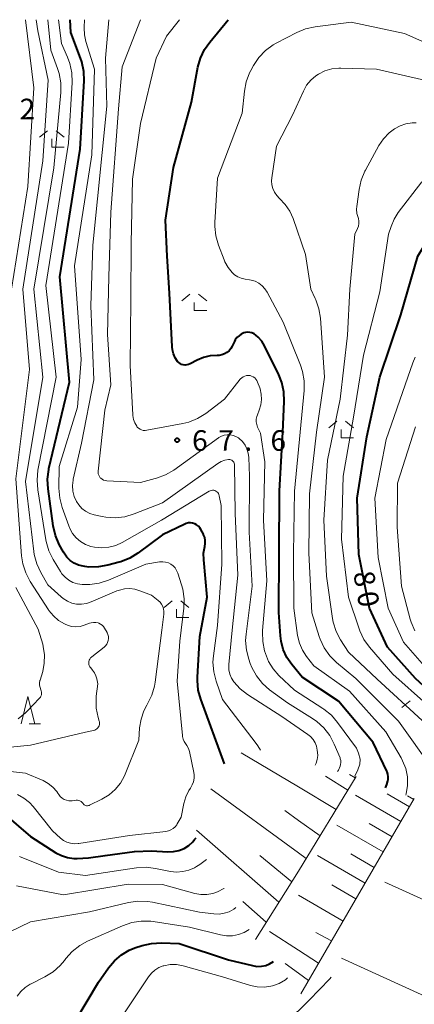
# Model space of a CAD drawing. Units: metres. Extents: x -72000 to -69997, y 30000 to 31501.
# Drawn here: x -70819 to -70747, y 31321 to 31500 of the extents above; entities that cross this region are included whole.
import ezdxf

# ---------------------------------------------------------------- set-up
doc = ezdxf.new("R2010")
doc.units = ezdxf.units.M
for name, color, linetype, lineweight in [('610111_人工斜面(上)', 7, 'Continuous', 30), ('610199_人工斜面(ヒゲ)', 7, 'Continuous', 30), ('633200_針葉樹林', 7, 'Continuous', 13), ('633300_竹林', 7, 'Continuous', 13), ('710100_等高線(計曲線)', 7, 'Continuous', 40), ('710200_等高線(主曲線)', 7, 'Continuous', 13), ('731200_図化機測定による標高点', 7, 'Continuous', 40)]:
    doc.layers.add(name, color=color, linetype=linetype, lineweight=lineweight)
doc.styles.add('Style-WORKING', font='MS Gothic.ttf')

msp = doc.modelspace()

# ---------------------------------------------------------------- linework, layer by layer
at = {"layer": '610111_人工斜面(上)', "linetype": 'Continuous', "lineweight": 13, "flags": 128}
for points in [[(-70757.76, 31362.38), (-70768.27, 31345.14)], [(-70747.21, 31358.38), (-70767.84, 31322.84)], [(-70768.27, 31345.14), (-70776.11, 31332.76)]]:
    msp.add_lwpolyline(points, dxfattribs=at)
at = {"layer": '610199_人工斜面(ヒゲ)', "linetype": 'Continuous', "lineweight": 13, "flags": 128}
for points in [[(-70768.27, 31360.47), (-70778.67, 31366.67)], [(-70759.27, 31359.9), (-70763.33, 31362.41)], [(-70757.93, 31362.11), (-70759, 31362.76)], [(-70768.27, 31348.49), (-70784.2, 31360.14)], [(-70761.42, 31356.38), (-70768.27, 31360.47)], [(-70749.65, 31354.17), (-70757.89, 31358.96)], [(-70748.07, 31356.88), (-70752.15, 31359.25)], [(-70747.32, 31358.18), (-70748.47, 31358.85)], [(-70768.27, 31354.4), (-70770.77, 31356.18)], [(-70764.34, 31351.6), (-70768.27, 31354.4)], [(-70771.85, 31339.49), (-70786.83, 31352.6)], [(-70752.86, 31348.65), (-70761.31, 31353.55)], [(-70751.24, 31351.43), (-70755.42, 31353.85)], [(-70769.5, 31343.2), (-70775.27, 31348.01)], [(-70766.86, 31347.46), (-70768.27, 31348.49)], [(-70756.15, 31342.99), (-70764.8, 31348.01)], [(-70754.49, 31345.83), (-70758.77, 31348.32)], [(-70757.82, 31340.1), (-70762.2, 31342.65)], [(-70731.14, 31333.44), (-70752.54, 31343.17)], [(-70768.27, 31340.81), (-70760.17, 31336.06)], [(-70774.14, 31335.88), (-70778.38, 31339.67)], [(-70768.27, 31330.78), (-70773.52, 31334.21)], [(-70765.09, 31334.03), (-70762.25, 31332.47)], [(-70764.62, 31328.4), (-70768.27, 31330.78)], [(-70737.73, 31318.97), (-70760.46, 31329.32)], [(-70768.27, 31326.62), (-70770.68, 31328.35)], [(-70766.42, 31325.29), (-70768.27, 31326.62)]]:
    msp.add_lwpolyline(points, dxfattribs=at)
at = {"layer": '633200_針葉樹林', "linetype": 'Continuous', "lineweight": 13}
msp.add_line((-70817.252, 31371.93), (-70815.168, 31371.93), dxfattribs=at)
at = {"layer": '633200_針葉樹林', "linetype": 'Continuous', "lineweight": 13, "flags": 128}
msp.add_lwpolyline([(-70818.71, 31371.93), (-70817.46, 31376.93), (-70816.21, 31371.93)], dxfattribs=at)
at = {"layer": '633300_竹林', "linetype": 'Continuous', "lineweight": 13}
for p, q in [((-70813.917, 31479.81), (-70815.38, 31478.61)), ((-70812.343, 31479.81), (-70810.88, 31478.61)), ((-70813.13, 31476.81), (-70810.88, 31476.81)), ((-70787.997, 31450.09), (-70789.46, 31448.89)), ((-70786.423, 31450.09), (-70784.96, 31448.89)), ((-70787.21, 31447.09), (-70784.96, 31447.09)), ((-70761.277, 31426.98), (-70762.74, 31425.78)), ((-70759.703, 31426.98), (-70758.24, 31425.78)), ((-70760.49, 31423.98), (-70758.24, 31423.98)), ((-70791.247, 31394.31), (-70792.71, 31393.11)), ((-70789.673, 31394.31), (-70788.21, 31393.11)), ((-70790.46, 31391.31), (-70788.21, 31391.31)), ((-70747.987, 31376.11), (-70749.45, 31374.91))]:
    msp.add_line(p, q, dxfattribs=at)
at = {"layer": '633300_竹林', "linetype": 'Continuous', "lineweight": 13, "flags": 128}
for points in [[(-70813.13, 31476.81), (-70813.13, 31478.31)], [(-70787.21, 31447.09), (-70787.21, 31448.59)], [(-70760.49, 31423.98), (-70760.49, 31425.48)], [(-70790.46, 31391.31), (-70790.46, 31392.81)]]:
    msp.add_lwpolyline(points, dxfattribs=at)
at = {"layer": '710100_等高線(計曲線)', "linetype": 'Continuous', "lineweight": 40, "flags": 128}
for points, elevation in [([(-70785.32, 31405.81), (-70785.51, 31406.33), (-70785.56, 31406.43), (-70786, 31407.28), (-70786.21, 31407.61), (-70786.47, 31407.9), (-70786.78, 31408.14), (-70787.13, 31408.32), (-70787.51, 31408.44), (-70787.89, 31408.49), (-70788.28, 31408.48), (-70788.67, 31408.39), (-70788.96, 31408.28), (-70793, 31406.35), (-70797.46, 31403), (-70798.93, 31402.08), (-70800.55, 31401.43), (-70800.87, 31401.34), (-70802.93, 31400.78), (-70804.65, 31400.48), (-70806.39, 31400.47), (-70807.11, 31400.56), (-70807.43, 31400.61), (-70808.26, 31400.82), (-70809.05, 31401.17), (-70809.77, 31401.66), (-70810.39, 31402.26), (-70810.89, 31402.96), (-70811.01, 31403.17), (-70811.77, 31404.59), (-70812.46, 31406.19), (-70812.86, 31407.93), (-70813.8, 31414.71), (-70813.89, 31416.45), (-70813.67, 31418.18), (-70813.63, 31418.38), (-70809.92, 31434.08), (-70811.69, 31453.26), (-70807.96, 31476.48), (-70807.24, 31488.86), (-70807.29, 31490.6), (-70807.64, 31492.31), (-70807.88, 31493), (-70809.64, 31497.65), (-70809.76, 31500)], 60), ([(-70777.51, 31443.15), (-70777.92, 31443.1), (-70778.19, 31443.03), (-70778.66, 31442.82), (-70779.08, 31442.53), (-70779.46, 31442.18), (-70779.76, 31441.76), (-70779.91, 31441.48), (-70780.3, 31440.64), (-70780.56, 31440.2), (-70780.89, 31439.8), (-70781.28, 31439.47), (-70781.72, 31439.22), (-70782.2, 31439.04), (-70782.71, 31438.95), (-70783.06, 31438.94), (-70784.32, 31438.87), (-70785.56, 31438.58), (-70786.71, 31438.09), (-70787.99, 31437.4), (-70788.28, 31437.28), (-70788.58, 31437.21), (-70788.9, 31437.19), (-70789.21, 31437.23), (-70789.51, 31437.32), (-70789.79, 31437.46), (-70790.04, 31437.65), (-70790.24, 31437.85), (-70790.68, 31438.5), (-70791, 31439.21), (-70791.19, 31439.97), (-70791.25, 31440.48), (-70791.71, 31450.29), (-70792.16, 31457), (-70792.47, 31463.53), (-70791, 31473.11), (-70787.71, 31485), (-70786.55, 31491.34), (-70786.09, 31493.02), (-70785.35, 31494.6), (-70784.41, 31495.93), (-70781.03, 31500)], 70), ([(-70733.72, 31352.88), (-70734.17, 31363), (-70734.58, 31365.2), (-70734.99, 31366.66), (-70735.65, 31368.02), (-70736.43, 31369.13), (-70741.17, 31374.83), (-70747, 31380.22), (-70752.09, 31385.91), (-70755.33, 31393), (-70757.28, 31402.72), (-70757.58, 31413), (-70755.85, 31424.15), (-70753.46, 31435), (-70749.68, 31446.32), (-70746.59, 31457), (-70745.55, 31458.71), (-70745.25, 31459.12), (-70744.89, 31459.47), (-70744.47, 31459.74), (-70744, 31459.95)], 80), ([(-70752.46, 31360.34), (-70752.19, 31360.91), (-70752, 31361.57), (-70751.97, 31361.81), (-70751.95, 31362.3), (-70752.02, 31362.78), (-70752.17, 31363.25), (-70752.22, 31363.36), (-70754.7, 31368.58), (-70761, 31376.07), (-70767.57, 31380.43), (-70769.46, 31382.72), (-70770.37, 31384.02), (-70771.03, 31385.47), (-70771.43, 31387.01), (-70771.55, 31387.96), (-70771.81, 31392.19), (-70771.78, 31403), (-70771.69, 31414.31), (-70771.1, 31425), (-70770.84, 31430.58), (-70770.91, 31432.32), (-70771.28, 31434.02), (-70771.85, 31435.44), (-70774.44, 31440.72), (-70774.94, 31441.55), (-70775.58, 31442.28), (-70776.01, 31442.66), (-70776.35, 31442.88), (-70776.72, 31443.04), (-70777.11, 31443.13), (-70777.51, 31443.15)], 70), ([(-70781.73, 31364.65), (-70786.04, 31376.41), (-70786.49, 31378.09), (-70786.65, 31379.83), (-70786.63, 31380.45), (-70786.19, 31387.81), (-70784.84, 31395), (-70785.5, 31401.79), (-70785.51, 31402.97), (-70785.31, 31404.18), (-70785.22, 31404.72), (-70785.22, 31405.27), (-70785.32, 31405.81)], 60), ([(-70821.8, 31355.56), (-70817, 31351.47), (-70812.39, 31348.51), (-70811.37, 31347.98), (-70810.28, 31347.63), (-70809.14, 31347.48), (-70808.52, 31347.48), (-70806.42, 31347.58), (-70803.44, 31348.03), (-70798.09, 31348.71), (-70795, 31348.83), (-70792, 31348.68), (-70791, 31348.71), (-70790.01, 31348.92), (-70789.08, 31349.3), (-70788.23, 31349.83), (-70787.48, 31350.5), (-70787.15, 31350.89), (-70786.9, 31351.22)], 60), ([(-70811, 31314.3), (-70804.61, 31325), (-70802.8, 31327.6), (-70801.74, 31328.88), (-70800.47, 31329.95), (-70799.04, 31330.78), (-70798, 31331.2), (-70796.71, 31331.63), (-70795.02, 31332.03), (-70793.19, 31332.13), (-70789.98, 31332.02), (-70781, 31329.06), (-70776.6, 31327.98), (-70775.81, 31327.85), (-70775, 31327.87), (-70774.21, 31328.02), (-70773.51, 31328.29), (-70772.79, 31328.71)], 70)]:
    msp.add_lwpolyline(points, dxfattribs=dict(at, elevation=elevation))
at = {"layer": '710200_等高線(主曲線)', "linetype": 'Continuous', "lineweight": 13, "flags": 128}
for points, elevation in [([(-70820.45, 31451), (-70817.46, 31469.67), (-70816.4, 31487.6), (-70817.93, 31500)], 52), ([(-70804.27, 31390.09), (-70804.58, 31390.24), (-70804.71, 31390.29), (-70805.13, 31390.37), (-70805.56, 31390.38), (-70805.98, 31390.32), (-70806.24, 31390.24), (-70807.24, 31389.87), (-70807.98, 31389.68), (-70808.75, 31389.61), (-70809.51, 31389.68), (-70810.25, 31389.88), (-70810.68, 31390.06), (-70810.81, 31390.12), (-70811.89, 31390.77), (-70812.84, 31391.6), (-70813.63, 31392.57), (-70813.7, 31392.69), (-70817.04, 31397.85), (-70817.86, 31399.39), (-70818.39, 31401.05), (-70818.61, 31402.53), (-70819.67, 31416.52), (-70817.19, 31436.38), (-70818.41, 31451), (-70814.74, 31474.34), (-70813.78, 31489), (-70815.67, 31498), (-70815.98, 31500)], 54), ([(-70795.69, 31375.6), (-70794.92, 31377.16), (-70794.43, 31378.83), (-70794.33, 31379.5), (-70793.09, 31389), (-70792.74, 31391.92), (-70792.72, 31392.39), (-70792.79, 31392.85), (-70792.93, 31393.3), (-70793.15, 31393.71), (-70793.44, 31394.08), (-70793.77, 31394.39), (-70795, 31395.32), (-70797.1, 31396.16), (-70798.01, 31396.44), (-70798.95, 31396.55), (-70799.9, 31396.5), (-70800.83, 31396.28), (-70801.27, 31396.12), (-70805.99, 31394.11), (-70806.83, 31393.83), (-70807.71, 31393.71), (-70808.6, 31393.74), (-70809.46, 31393.92), (-70810.28, 31394.25), (-70811.03, 31394.72), (-70811.41, 31395.03), (-70813.82, 31397.24), (-70815.12, 31399.49), (-70815.85, 31401.07), (-70816.3, 31402.75), (-70816.38, 31403.29), (-70817.89, 31416.02), (-70814.75, 31435), (-70816.38, 31451), (-70812.73, 31473.08), (-70811.49, 31486.75), (-70811.48, 31488.5), (-70811.78, 31490.21), (-70812.06, 31491.12), (-70813.28, 31494.43), (-70813.87, 31500)], 56), ([(-70791.47, 31400.98), (-70791.93, 31401.22), (-70792.42, 31401.37), (-70792.94, 31401.44), (-70793.46, 31401.42), (-70793.53, 31401.41), (-70796.05, 31401), (-70802.83, 31398.07), (-70804.48, 31397.52), (-70806.2, 31397.26), (-70807.36, 31397.26), (-70807.6, 31397.27), (-70808.46, 31397.4), (-70809.28, 31397.67), (-70810.04, 31398.08), (-70810.72, 31398.61), (-70811.29, 31399.25), (-70811.56, 31399.65), (-70812.9, 31401.85), (-70813.67, 31403.42), (-70814.15, 31405.09), (-70814.22, 31405.44), (-70815.69, 31414.52), (-70815.81, 31416.26), (-70815.63, 31418.05), (-70812.3, 31435), (-70814.21, 31451.69), (-70810.06, 31477.53), (-70809.42, 31488.6), (-70809.47, 31490.35), (-70809.83, 31492.05), (-70810.25, 31493.2), (-70811.33, 31495.65), (-70811.92, 31500)], 58), ([(-70782.66, 31413.43), (-70782.72, 31413.64), (-70782.81, 31413.83), (-70782.94, 31414.01), (-70783.1, 31414.16), (-70783.28, 31414.28), (-70783.47, 31414.37), (-70783.68, 31414.42), (-70783.9, 31414.43), (-70784.12, 31414.41), (-70784.32, 31414.35), (-70784.52, 31414.25), (-70793.19, 31409), (-70800.3, 31404.93), (-70801.48, 31404.38), (-70802.74, 31404.05), (-70804.03, 31403.94), (-70805.33, 31404.06), (-70806, 31404.21), (-70806.98, 31404.58), (-70807.88, 31405.11), (-70808.68, 31405.79), (-70809.35, 31406.59), (-70809.86, 31407.5), (-70810.05, 31407.97), (-70811.25, 31411.3), (-70811.69, 31412.99), (-70811.84, 31414.8), (-70811.79, 31418.77), (-70808.45, 31429.55), (-70807.81, 31438.19), (-70809, 31455.26), (-70805.87, 31475.44), (-70805.35, 31491), (-70806.93, 31496.06), (-70807.2, 31497.26), (-70807.25, 31498.5), (-70807.24, 31498.67), (-70807.15, 31500)], 62), ([(-70765.24, 31364.42), (-70765.05, 31364.81), (-70764.85, 31365.48), (-70764.77, 31366.18), (-70764.8, 31366.74), (-70764.85, 31367.18), (-70764.99, 31367.87), (-70765.25, 31368.52), (-70765.62, 31369.12), (-70766.09, 31369.65), (-70766.57, 31370.04), (-70771.29, 31373.29), (-70777.53, 31377.28), (-70778.86, 31378.3), (-70780.04, 31379.61), (-70780.46, 31380.28), (-70780.75, 31381.01), (-70780.91, 31381.78), (-70780.93, 31382.56), (-70780.92, 31382.73), (-70780.33, 31389), (-70779.27, 31399), (-70779.79, 31410.21), (-70779.88, 31419.02), (-70779.9, 31419.19), (-70779.95, 31419.36), (-70780.02, 31419.52), (-70780.13, 31419.67), (-70780.25, 31419.79), (-70780.4, 31419.89), (-70780.56, 31419.97), (-70780.73, 31420.01), (-70780.91, 31420.02), (-70780.98, 31420.02), (-70781.66, 31419.91), (-70782.3, 31419.68), (-70782.95, 31419.3), (-70793, 31412.13), (-70798.17, 31410.11), (-70799.85, 31409.61), (-70801.58, 31409.42), (-70803.32, 31409.53), (-70803.96, 31409.65), (-70805.4, 31409.97), (-70806.22, 31410.22), (-70806.97, 31410.61), (-70807.65, 31411.13), (-70808.23, 31411.75), (-70808.63, 31412.37), (-70809.04, 31413.29), (-70809.28, 31414.27), (-70809.35, 31415.28), (-70809.25, 31416.29), (-70809.21, 31416.45), (-70807.74, 31423), (-70805.49, 31434.51), (-70806.02, 31447.98), (-70805.66, 31459), (-70803.12, 31484.27), (-70803.34, 31493), (-70802.73, 31500)], 64), ([(-70760.71, 31365.74), (-70761.77, 31368.28), (-70762.58, 31369.82), (-70763.64, 31371.2), (-70764.93, 31372.38), (-70765.72, 31372.93), (-70770.25, 31375.75), (-70773.52, 31378.15), (-70774.83, 31379.3), (-70775.92, 31380.67), (-70776.76, 31382.2), (-70777.03, 31382.91), (-70777.31, 31383.68), (-70777.74, 31385.37), (-70777.87, 31387.11), (-70777.78, 31388.26), (-70776.66, 31397), (-70777.21, 31406.79), (-70777.19, 31417), (-70777.3, 31420.38), (-70777.4, 31421.18), (-70777.63, 31421.94), (-70777.99, 31422.65), (-70778.47, 31423.29), (-70779.05, 31423.84), (-70779.19, 31423.94), (-70779.65, 31424.22), (-70780.16, 31424.41), (-70780.69, 31424.51), (-70781.23, 31424.52), (-70781.76, 31424.44), (-70782.27, 31424.26), (-70782.74, 31424), (-70782.82, 31423.95), (-70790.94, 31418.11), (-70792.44, 31417.22), (-70794.07, 31416.61), (-70794.33, 31416.54), (-70797, 31415.86), (-70803.11, 31416.15), (-70803.41, 31416.19), (-70803.7, 31416.28), (-70803.97, 31416.42), (-70804.2, 31416.61), (-70804.3, 31416.7), (-70804.47, 31416.91), (-70804.59, 31417.15), (-70804.67, 31417.41), (-70804.71, 31417.68), (-70804.7, 31417.92), (-70803.5, 31429), (-70802.4, 31433.6), (-70803, 31442.78), (-70802.77, 31453.23), (-70802.38, 31465), (-70801, 31483.76), (-70800.3, 31491.43), (-70797.02, 31500)], 66), ([(-70776.78, 31435.19), (-70777.08, 31435.28), (-70777.4, 31435.31), (-70777.72, 31435.28), (-70778.02, 31435.2), (-70778.31, 31435.07), (-70778.57, 31434.89), (-70778.8, 31434.66), (-70778.84, 31434.61), (-70781.69, 31431), (-70785.13, 31428.4), (-70786.61, 31427.48), (-70788.23, 31426.83), (-70789.29, 31426.57), (-70795.86, 31425.33), (-70796.17, 31425.3), (-70796.49, 31425.32), (-70796.79, 31425.4), (-70797.08, 31425.53), (-70797.34, 31425.7), (-70797.57, 31425.92), (-70797.67, 31426.06), (-70798.02, 31426.66), (-70798.27, 31427.31), (-70798.39, 31428), (-70798.4, 31428.16), (-70798.9, 31437.1), (-70798.73, 31449), (-70798.69, 31459.31), (-70798.42, 31471), (-70797, 31481.11), (-70794.16, 31493), (-70792.29, 31497), (-70789.93, 31500)], 68), ([(-70767.92, 31437.19), (-70771.04, 31445), (-70773.96, 31450.45), (-70774.37, 31451.08), (-70774.89, 31451.63), (-70775.5, 31452.09), (-70776.17, 31452.43), (-70776.89, 31452.65), (-70777.17, 31452.69), (-70777.97, 31452.81), (-70778.66, 31452.97), (-70779.31, 31453.24), (-70779.9, 31453.63), (-70780.32, 31454), (-70781.06, 31454.92), (-70781.64, 31455.95), (-70781.78, 31456.3), (-70782.81, 31459.01), (-70783.29, 31460.68), (-70783.47, 31462.42), (-70783.45, 31463.13), (-70783, 31471.18), (-70778.5, 31483), (-70778.1, 31486.98), (-70777.78, 31488.69), (-70777.16, 31490.32), (-70776.93, 31490.78), (-70776.45, 31491.66), (-70775.49, 31493.11), (-70774.29, 31494.37), (-70772.88, 31495.4), (-70772.32, 31495.72), (-70768.58, 31497.68), (-70766.97, 31498.35), (-70765.23, 31498.73), (-70758.71, 31499.58)], 72), ([(-70758.71, 31499.58), (-70749, 31497.48), (-70741.71, 31494.29)], 72), ([(-70743.9, 31363.75), (-70750.05, 31372.46), (-70757.82, 31380.18), (-70761.34, 31383.11), (-70762.58, 31384.34), (-70763.58, 31385.77), (-70764.32, 31387.35), (-70764.48, 31387.81), (-70765.84, 31392.16), (-70766.4, 31403), (-70766.24, 31413.76), (-70765, 31425), (-70763.55, 31435), (-70764.28, 31445.71), (-70764.55, 31447.43), (-70765.12, 31449.07), (-70765.22, 31449.29), (-70766.03, 31451), (-70767, 31457.3), (-70769.25, 31463.85), (-70769.84, 31465.2), (-70770.67, 31466.42), (-70771.71, 31467.51), (-70772.22, 31468.03), (-70772.63, 31468.63), (-70772.92, 31469.29), (-70773.1, 31469.99), (-70773.15, 31470.71), (-70773.11, 31471.26), (-70772.26, 31477), (-70769.35, 31482.65), (-70767.38, 31487.02), (-70766.79, 31488.07), (-70766.02, 31489.01), (-70765.1, 31489.81), (-70764.62, 31490.12), (-70763.46, 31490.69), (-70762.21, 31491.05), (-70760.92, 31491.18), (-70760.58, 31491.18), (-70754.1, 31491), (-70745.08, 31488.92)], 74), ([(-70751.77, 31479.44), (-70750.8, 31480.18), (-70749.8, 31480.71), (-70748.72, 31481.07), (-70747.59, 31481.23), (-70746.85, 31481.23)], 76), ([(-70745.75, 31372.57), (-70753.93, 31380.07), (-70759.2, 31385), (-70760.61, 31387.21), (-70761.41, 31388.75), (-70761.93, 31390.42), (-70762.06, 31391.1), (-70763.2, 31398.8), (-70763.65, 31409), (-70763, 31419.88), (-70760.71, 31431), (-70759.37, 31442.63), (-70758.95, 31451), (-70758.01, 31461), (-70757.53, 31462.04), (-70757.38, 31462.47), (-70757.3, 31462.91), (-70757.3, 31463.37), (-70757.38, 31463.82), (-70757.44, 31464), (-70757.63, 31464.75), (-70757.69, 31465.52), (-70757.65, 31466.05), (-70757.25, 31469.14), (-70756.87, 31470.84), (-70756.2, 31472.45), (-70756.1, 31472.65), (-70753.64, 31477.11), (-70752.81, 31478.36), (-70751.77, 31479.44)], 76), ([(-70756.43, 31439), (-70753.48, 31450.52), (-70751.88, 31461), (-70751.44, 31462.39), (-70750.89, 31463.71), (-70750.11, 31464.94), (-70745.81, 31470.5)], 78), ([(-70737.26, 31354.6), (-70737.18, 31355.02), (-70737.15, 31355.96), (-70737.18, 31361.73), (-70737.34, 31363.46), (-70737.8, 31365.14), (-70738.55, 31366.72), (-70739.15, 31367.63), (-70745, 31375.52), (-70751.13, 31381), (-70755.35, 31385.9), (-70756.36, 31387.31), (-70757.12, 31388.88), (-70757.24, 31389.23), (-70759.19, 31395), (-70760.44, 31405.56), (-70760.14, 31417), (-70758.28, 31427.72), (-70756.43, 31439)], 78), ([(-70744.07, 31381), (-70749.2, 31386.8), (-70751.98, 31393), (-70753.8, 31402.2), (-70754.38, 31413), (-70752.34, 31423.66), (-70748.37, 31435), (-70747.5, 31437.59), (-70747.06, 31438.62)], 82), ([(-70748.76, 31358.96), (-70748.67, 31359.23), (-70748.43, 31360.75), (-70748.47, 31362.29), (-70748.77, 31363.8), (-70749.33, 31365.24), (-70749.61, 31365.76), (-70752.38, 31370.52), (-70759, 31377.88), (-70765.48, 31382.52), (-70766.8, 31384.2), (-70767.55, 31385.34), (-70768.1, 31386.6), (-70768.42, 31387.99), (-70769.11, 31393), (-70769.17, 31403), (-70769, 31414.27), (-70767.95, 31425), (-70767.25, 31432.58), (-70767.25, 31434.32), (-70767.54, 31436.04), (-70767.92, 31437.19)], 72), ([(-70763.65, 31374.63), (-70763.84, 31374.76), (-70769, 31378.06), (-70771.84, 31380.76), (-70772.89, 31381.94), (-70773.71, 31383.3), (-70774.28, 31384.72), (-70774.42, 31385.2), (-70774.77, 31386.9), (-70774.83, 31388.64), (-70774.81, 31388.94), (-70774.02, 31397.98), (-70774.6, 31409), (-70774.38, 31419.62), (-70775.19, 31424.81), (-70775.69, 31425.91), (-70775.85, 31426.37), (-70775.94, 31426.85), (-70775.93, 31427.34), (-70775.84, 31427.82), (-70775.74, 31428.12), (-70775.39, 31429), (-70775.1, 31429.95), (-70774.98, 31430.93), (-70775.04, 31431.92), (-70775.26, 31432.88), (-70775.31, 31433.03), (-70775.69, 31434.1), (-70775.83, 31434.39), (-70776.01, 31434.65), (-70776.23, 31434.87), (-70776.49, 31435.06), (-70776.78, 31435.19)], 68), ([(-70747.11, 31388.84), (-70747.79, 31390.44), (-70747.95, 31390.99), (-70749.53, 31397), (-70750.31, 31407.69), (-70750.28, 31415.72), (-70747, 31425.99)], 84), ([(-70775.18, 31367.14), (-70775.64, 31367.96), (-70775.96, 31368.39), (-70782.09, 31376.38), (-70783.26, 31379.72), (-70783.68, 31381.41), (-70783.81, 31383.15), (-70783.72, 31384.32), (-70783, 31389.81), (-70782.21, 31401), (-70782.32, 31411.68), (-70782.66, 31413.43)], 62), ([(-70791.06, 31352.91), (-70790.7, 31353.23), (-70790.4, 31353.61), (-70790.3, 31353.77), (-70789.6, 31355), (-70789.11, 31357.46), (-70788.76, 31358.69), (-70788.19, 31359.85), (-70787.9, 31360.28), (-70787.59, 31360.83), (-70787.37, 31361.42), (-70787.26, 31362.04), (-70787.26, 31362.68), (-70787.32, 31363.11), (-70788.11, 31366.93), (-70788.28, 31367.49), (-70788.55, 31368.02), (-70788.78, 31368.36), (-70789.05, 31368.76), (-70789.24, 31369.19), (-70789.35, 31369.66), (-70789.37, 31369.81), (-70790.3, 31379.7), (-70789.86, 31387), (-70789.13, 31392.96), (-70789.07, 31394.71), (-70789.32, 31396.43), (-70789.53, 31397.22), (-70790.22, 31399.37), (-70790.42, 31399.85), (-70790.7, 31400.29), (-70791.05, 31400.67), (-70791.47, 31400.98)], 58), ([(-70819.26, 31372.83), (-70817.91, 31373.94), (-70817.66, 31374.19), (-70815.35, 31376.62), (-70815.2, 31376.8), (-70815.09, 31377.01), (-70815.01, 31377.24), (-70814.98, 31377.48), (-70814.98, 31377.71), (-70815.03, 31377.95), (-70815.11, 31378.15), (-70815.26, 31378.55), (-70815.33, 31378.97), (-70815.34, 31379.4), (-70815.27, 31379.82), (-70815.24, 31379.9), (-70814.78, 31381.48), (-70814.48, 31382.97), (-70814.44, 31384.49), (-70814.66, 31385.99), (-70814.78, 31386.43), (-70815.58, 31389.15), (-70819.67, 31396.73)], 52), ([(-70824.37, 31367.34), (-70817, 31368.07), (-70807, 31370.44), (-70805.54, 31370.72), (-70805.32, 31370.79), (-70805.1, 31370.89), (-70804.91, 31371.03), (-70804.75, 31371.2), (-70804.62, 31371.39), (-70804.52, 31371.6), (-70804.46, 31371.83), (-70804.45, 31372.07), (-70804.47, 31372.3), (-70804.5, 31372.42), (-70804.69, 31373.09), (-70805.03, 31374.8), (-70805.07, 31376.54), (-70805.03, 31376.98), (-70804.78, 31379.22), (-70804.94, 31380.11), (-70805.1, 31380.68), (-70805.35, 31381.21), (-70805.69, 31381.69), (-70806.05, 31382.11), (-70806.2, 31382.31), (-70806.3, 31382.54), (-70806.37, 31382.77), (-70806.39, 31383.02), (-70806.37, 31383.26), (-70806.31, 31383.5), (-70806.2, 31383.72), (-70806.06, 31383.93), (-70805.89, 31384.1), (-70805.85, 31384.13), (-70803.6, 31385.91), (-70803.34, 31386.16), (-70803.13, 31386.45), (-70802.97, 31386.76), (-70802.86, 31387.11), (-70802.82, 31387.46), (-70802.84, 31387.82), (-70802.92, 31388.17), (-70803.07, 31388.5), (-70803.08, 31388.53), (-70803.55, 31389.36), (-70803.74, 31389.64), (-70803.99, 31389.89), (-70804.27, 31390.09)], 54), ([(-70823.97, 31363.64), (-70817.89, 31363), (-70814.69, 31361.62), (-70813.76, 31361.11), (-70812.93, 31360.46), (-70812.23, 31359.66), (-70812, 31359.33), (-70811.85, 31359.1), (-70811.58, 31358.75), (-70811.25, 31358.45), (-70810.87, 31358.22), (-70810.46, 31358.05), (-70810.03, 31357.96), (-70809.59, 31357.94), (-70809.44, 31357.95), (-70808.67, 31358.04), (-70808.45, 31358.04), (-70808.22, 31358), (-70808, 31357.93), (-70807.8, 31357.82), (-70807.63, 31357.68), (-70807.48, 31357.51), (-70807.44, 31357.45), (-70807.34, 31357.33), (-70807.22, 31357.22), (-70807.09, 31357.14), (-70806.94, 31357.08), (-70806.79, 31357.05), (-70806.63, 31357.05), (-70806.47, 31357.07), (-70806.32, 31357.12), (-70806.28, 31357.14), (-70804, 31358.25), (-70802.71, 31359.03), (-70801.57, 31360.02), (-70800.62, 31361.19), (-70799.89, 31362.51), (-70799.76, 31362.82), (-70797.29, 31369), (-70797.15, 31371.22), (-70796.9, 31372.79), (-70796.39, 31374.3), (-70795.85, 31375.35), (-70795.69, 31375.6)], 56), ([(-70758.03, 31362.45), (-70757.45, 31363.6), (-70757.12, 31364.63), (-70757.05, 31365.52), (-70757.38, 31366.59), (-70757.73, 31367.54), (-70761.15, 31372.22), (-70762.29, 31373.54), (-70763.65, 31374.63)], 68), ([(-70761.16, 31363.31), (-70761, 31363.52), (-70760.7, 31364.26), (-70760.6, 31364.58), (-70760.56, 31364.92), (-70760.58, 31365.27), (-70760.66, 31365.6), (-70760.71, 31365.74)], 66), ([(-70819.33, 31359.07), (-70818.2, 31358.45), (-70817.2, 31357.65), (-70816.53, 31356.91), (-70813, 31352.49), (-70811.56, 31351.18), (-70811, 31350.75), (-70810.37, 31350.43), (-70809.7, 31350.22), (-70809, 31350.13), (-70808.3, 31350.16), (-70808.21, 31350.18), (-70799, 31351.63), (-70792.41, 31352.38), (-70791.93, 31352.47), (-70791.48, 31352.65), (-70791.06, 31352.91)], 58), ([(-70819, 31347.82), (-70811.89, 31345), (-70807, 31344.35), (-70797.73, 31345.76), (-70795.99, 31345.87), (-70794.24, 31345.67), (-70791.53, 31345.12), (-70790.42, 31345), (-70789.3, 31345.07), (-70788.21, 31345.33), (-70787.18, 31345.77), (-70786.82, 31345.99), (-70786.2, 31346.38), (-70785.02, 31347.28)], 62), ([(-70819.54, 31342.46), (-70811, 31340.87), (-70799.22, 31342.78), (-70793, 31342.71), (-70787.09, 31341.11), (-70786.01, 31340.91), (-70784.91, 31340.91), (-70783.82, 31341.1), (-70783, 31341.38), (-70781.85, 31341.98), (-70781.79, 31342.02)], 64), ([(-70824.8, 31332.2), (-70817, 31335.92), (-70806.24, 31337.76), (-70799.18, 31339.45), (-70797.46, 31339.7), (-70795.71, 31339.66), (-70794.81, 31339.51), (-70786.28, 31337.72), (-70783.64, 31337.39), (-70782.7, 31337.36), (-70781.76, 31337.49), (-70780.87, 31337.78), (-70780.04, 31338.22), (-70779.65, 31338.53)], 66), ([(-70819.39, 31322.41), (-70818.75, 31323.27), (-70817.97, 31324.01), (-70817.08, 31324.6), (-70816.89, 31324.69), (-70814.38, 31325.94), (-70812.9, 31326.84), (-70811.59, 31328), (-70810.81, 31328.92), (-70810.56, 31329.25), (-70809.41, 31330.55), (-70808.04, 31331.63), (-70806.6, 31332.41), (-70800.24, 31335.24), (-70798.59, 31335.81), (-70796.87, 31336.08), (-70795.12, 31336.05), (-70794.68, 31335.99), (-70788.09, 31335), (-70782.46, 31333.57), (-70781.37, 31333.39), (-70780.26, 31333.41), (-70779.16, 31333.61), (-70778.14, 31334), (-70777.21, 31334.55)], 68), ([(-70801, 31317.74), (-70795.52, 31325.97), (-70795, 31326.63), (-70794.37, 31327.18), (-70793.65, 31327.62), (-70792.87, 31327.93), (-70792.76, 31327.96), (-70791.61, 31328.16), (-70790.45, 31328.16), (-70789.25, 31327.94), (-70782.06, 31325.94), (-70776.98, 31324.37), (-70775.76, 31324.11), (-70774.52, 31324.06), (-70773.28, 31324.23), (-70773, 31324.3), (-70771.78, 31324.75), (-70770.65, 31325.4), (-70770.27, 31325.73)], 72), ([(-70778.19, 31318.88), (-70776.65, 31318.7), (-70771.75, 31318.57), (-70770.83, 31318.62), (-70769.95, 31318.83), (-70769.11, 31319.2), (-70768.35, 31319.7), (-70767.9, 31320.1), (-70766.31, 31321.69), (-70762.56, 31325.58), (-70762.33, 31325.86)], 74)]:
    msp.add_lwpolyline(points, dxfattribs=dict(at, elevation=elevation))
at = {"layer": '731200_図化機測定による標高点', "linetype": 'Continuous', "lineweight": 40}
msp.add_circle((-70790.32, 31423.54, 67.63), 0.375, dxfattribs=at)

# ---------------------------------------------------------------- texts
at = {"layer": '710100_等高線(計曲線)', "linetype": 'Continuous', "lineweight": 40, "style": 'Style-WORKING'}
for s, p in [('8', (-70758.32, 31399.4, -9.999)), ('0', (-70757.669, 31395.707, -9.999))]:
    msp.add_text(s, height=3.75, rotation=280, dxfattribs=at).set_placement(p)
at = {"layer": '731200_図化機測定による標高点', "linetype": 'Continuous', "lineweight": 40, "style": 'Style-WORKING'}
for s, p in [('2', (-70818.98, 31481.88, -9.999)), ('6', (-70787.61, 31421.6, -9.999)), ('7', (-70782.86, 31421.6, -9.999)), ('6', (-70773.36, 31421.6, -9.999)), ('.', (-70778.11, 31421.6, -9.999))]:
    msp.add_text(s, height=3.75, dxfattribs=at).set_placement(p)

doc.saveas('drawing.dxf')
